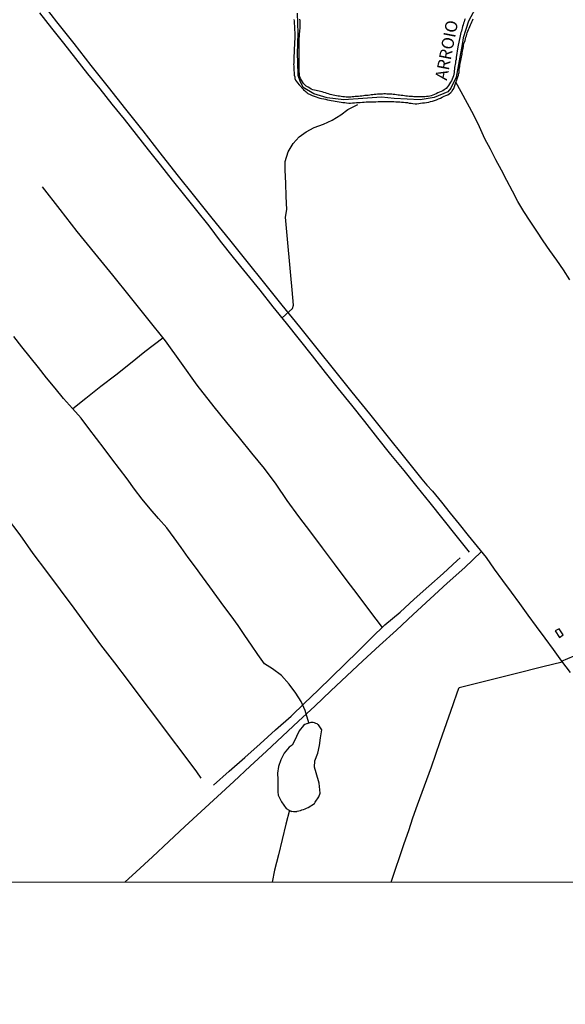
# Model space of a CAD drawing. Units: millimetres. Extents: x 192774 to 195184, y 1660436 to 1663209.
# Drawn here: x 193561 to 193674, y 1660966 to 1661169 of the extents above; entities that cross this region are included whole.
import ezdxf
from ezdxf.enums import TextEntityAlignment as Align

# ---------------------------------------------------------------- set-up
doc = ezdxf.new("R2010")
doc.units = ezdxf.units.MM
for name, color, linetype in [('IMAGEM', 7, 'Continuous'), ('V-ARROIO', 4, 'Continuous'), ('V-EDIFICACAO', 2, 'Continuous'), ('V-LAGOA', 150, 'Continuous'), ('V-LIMITE', 1, 'Continuous'), ('V-LOTE', 1, 'Continuous'), ('V-NOME_DOS_LOGRADOUROS', 7, 'Continuous'), ('V-VALETA', 5, 'Continuous'), ('X-LIMITE_1000', 7, 'Continuous')]:
    doc.layers.add(name, color=color, linetype=linetype)
picture_1 = doc.add_image_def('image1.jpg', size_in_pixel=(4016, 4621))

msp = doc.modelspace()

# ---------------------------------------------------------------- linework, layer by layer
at = {"layer": 'V-ARROIO'}
for points in [[(193617.92, 1661169), (193617.94, 1661168.66), (193617.98, 1661168.36), (193618, 1661168.02), (193618.02, 1661167.72), (193618.02, 1661167.38), (193618.02, 1661167.04), (193618.04, 1661166.7), (193618.07, 1661166.4), (193618.09, 1661166.06), (193618.09, 1661165.76), (193618.07, 1661165.42), (193618.07, 1661165.12), (193618.07, 1661164.82), (193618.04, 1661164.48), (193618.04, 1661164.18), (193618.02, 1661163.84), (193618.02, 1661163.54), (193617.98, 1661163.2), (193617.98, 1661162.9), (193617.96, 1661162.56), (193617.94, 1661162.27), (193617.94, 1661161.92), (193617.92, 1661161.63), (193617.92, 1661161.29), (193617.92, 1661160.99), (193617.9, 1661160.69), (193617.9, 1661160.39), (193617.9, 1661160.05), (193617.85, 1661159.71), (193617.88, 1661159.37), (193617.9, 1661159.03), (193617.9, 1661158.73), (193617.9, 1661158.39), (193617.94, 1661158.09), (193617.96, 1661157.75), (193617.98, 1661157.45), (193618.07, 1661157.11), (193618.11, 1661156.81), (193618.26, 1661156.47), (193618.43, 1661156.17), (193618.64, 1661155.87), (193618.98, 1661155.45), (193619.89, 1661154.52), (193619.88, 1661154.51), (193619.9, 1661154.4), (193620.05, 1661154.38), (193620.24, 1661154.14), (193620.41, 1661154.02), (193620.5, 1661153.95), (193620.54, 1661153.91), (193620.65, 1661153.85), (193620.81, 1661153.72), (193621.29, 1661153.48), (193621.67, 1661153.29), (193622.1, 1661153.14), (193622.48, 1661152.99), (193622.86, 1661152.87), (193623.25, 1661152.76), (193623.63, 1661152.69), (193624.06, 1661152.59), (193624.44, 1661152.5), (193624.83, 1661152.4), (193625.25, 1661152.33), (193625.63, 1661152.27), (193626.06, 1661152.2), (193626.44, 1661152.14), (193626.83, 1661152.06), (193627.25, 1661151.97), (193627.64, 1661151.88), (193628.02, 1661151.84), (193628.4, 1661151.8), (193628.79, 1661151.76), (193629.21, 1661151.73), (193629.6, 1661151.73), (193630.02, 1661151.78), (193630.41, 1661151.78), (193630.83, 1661151.8), (193631.22, 1661151.82), (193631.6, 1661151.86), (193632.03, 1661151.88), (193632.41, 1661151.9), (193632.84, 1661151.95), (193633.26, 1661151.95), (193633.65, 1661151.95), (193634.07, 1661151.95), (193634.46, 1661151.95), (193634.84, 1661151.99), (193635.27, 1661152.01), (193635.65, 1661152.03), (193636.08, 1661152.03), (193636.5, 1661152.03), (193636.89, 1661152.06), (193637.31, 1661152.06), (193637.7, 1661152.03), (193637.7, 1661152.03), (193638.12, 1661152.03), (193638.55, 1661152.01), (193638.97, 1661151.99), (193639.36, 1661151.97), (193639.74, 1661151.95), (193640.12, 1661151.9), (193640.51, 1661151.88), (193640.93, 1661151.82), (193641.32, 1661151.8), (193641.7, 1661151.73), (193642.08, 1661151.69), (193642.47, 1661151.65), (193642.89, 1661151.56), (193643.28, 1661151.59), (193643.66, 1661151.63), (193644.05, 1661151.67), (193644.47, 1661151.74), (193644.85, 1661151.78), (193645.28, 1661151.86), (193645.71, 1661151.93), (193646.09, 1661152.01), (193646.52, 1661152.14), (193646.94, 1661152.27), (193647.33, 1661152.38), (193647.75, 1661152.59), (193648.14, 1661152.76), (193648.5, 1661152.95), (193648.9, 1661153.12), (193649.26, 1661153.27), (193649.67, 1661153.44), (193649.96, 1661153.65), (193650.31, 1661153.91), (193650.37, 1661153.97), (193650.48, 1661154.1), (193650.58, 1661154.21), (193650.88, 1661154.72), (193651.03, 1661155.11), (193651.8, 1661157.35), (193651.82, 1661157.36), (193651.86, 1661157.43), (193651.88, 1661157.71), (193651.97, 1661158.05), (193651.99, 1661158.34), (193652.03, 1661158.64), (193652.07, 1661158.94), (193652.12, 1661159.24), (193652.14, 1661159.54), (193652.22, 1661159.88), (193652.29, 1661160.18), (193652.37, 1661160.52), (193652.42, 1661160.82), (193652.5, 1661161.16), (193652.52, 1661161.46), (193652.61, 1661161.8), (193652.63, 1661162.1), (193652.69, 1661162.44), (193652.76, 1661162.73), (193652.8, 1661163.03), (193652.88, 1661163.37), (193652.9, 1661163.67), (193652.99, 1661164.01), (193653.1, 1661164.31), (193653.23, 1661164.65), (193653.29, 1661164.95), (193653.4, 1661165.29), (193653.48, 1661165.59), (193653.59, 1661165.93), (193653.65, 1661166.23), (193653.78, 1661166.57), (193653.91, 1661166.87), (193654.04, 1661167.21), (193654.19, 1661167.51), (193654.33, 1661167.85), (193654.46, 1661168.15), (193654.63, 1661168.49), (193654.76, 1661168.79), (193654.89, 1661169.13)], [(193653.25, 1661169.13), (193653.12, 1661168.83), (193653.01, 1661168.49), (193652.9, 1661168.19), (193652.82, 1661167.85), (193652.71, 1661167.55), (193652.61, 1661167.21), (193652.54, 1661166.91), (193652.46, 1661166.57), (193652.35, 1661166.27), (193652.27, 1661165.93), (193652.2, 1661165.63), (193651.72, 1661163.35), (193651.36, 1661161.09), (193651.37, 1661161.07), (193651.35, 1661160.73), (193651.27, 1661160.39), (193651.22, 1661160.05), (193651.16, 1661159.71), (193651.09, 1661159.37), (193651.07, 1661159.03), (193651.01, 1661158.69), (193651.01, 1661158.69), (193650.97, 1661158.34), (193650.94, 1661158), (193650.9, 1661157.66), (193650.82, 1661157.32), (193650.71, 1661156.98), (193650.56, 1661156.64), (193650.39, 1661156.3), (193650.24, 1661156), (193650.03, 1661155.66), (193649.82, 1661155.32), (193649.6, 1661155.04), (193649.3, 1661154.72), (193648.92, 1661154.42), (193648.61, 1661154.25), (193648.26, 1661154.08), (193647.92, 1661153.95), (193647.58, 1661153.8), (193647.24, 1661153.63), (193646.9, 1661153.46), (193646.56, 1661153.33), (193646.22, 1661153.23), (193645.92, 1661153.14), (193645.58, 1661153.08), (193645.28, 1661153.04), (193644.94, 1661153.01), (193644.6, 1661152.99), (193644.26, 1661152.99), (193643.96, 1661152.99), (193643.62, 1661152.99), (193643.32, 1661152.99), (193642.98, 1661152.99), (193642.68, 1661153.01), (193642.34, 1661153.04), (193642, 1661153.06), (193641.66, 1661153.1), (193641.36, 1661153.12), (193641.02, 1661153.16), (193640.72, 1661153.21), (193640.38, 1661153.25), (193640.04, 1661153.31), (193639.7, 1661153.35), (193639.4, 1661153.38), (193639.06, 1661153.42), (193638.76, 1661153.46), (193638.42, 1661153.48), (193638.12, 1661153.52), (193637.78, 1661153.55), (193637.44, 1661153.57), (193637.1, 1661153.57), (193636.8, 1661153.59), (193636.46, 1661153.59), (193636.16, 1661153.57), (193635.82, 1661153.57), (193635.48, 1661153.52), (193635.14, 1661153.52), (193634.84, 1661153.5), (193634.5, 1661153.46), (193634.2, 1661153.42), (193633.86, 1661153.4), (193633.56, 1661153.35), (193633.22, 1661153.31), (193632.88, 1661153.29), (193632.54, 1661153.25), (193632.24, 1661153.21), (193631.9, 1661153.16), (193631.6, 1661153.12), (193631.26, 1661153.08), (193630.92, 1661153.08), (193630.58, 1661153.04), (193630.28, 1661152.99), (193629.94, 1661152.97), (193629.64, 1661152.95), (193629.3, 1661152.93), (193629, 1661152.95), (193628.66, 1661152.95), (193628.32, 1661152.99), (193627.98, 1661152.99), (193627.68, 1661153.04), (193627.34, 1661153.12), (193627.04, 1661153.14), (193626.7, 1661153.21), (193626.36, 1661153.29), (193626.02, 1661153.35), (193625.72, 1661153.42), (193625.38, 1661153.5), (193625.08, 1661153.61), (193624.74, 1661153.72), (193624.44, 1661153.83), (193624.1, 1661153.91), (193623.76, 1661154.02), (193623.42, 1661154.1), (193623.12, 1661154.16), (193622.78, 1661154.23), (193622.48, 1661154.31), (193622.14, 1661154.38), (193621.8, 1661154.48), (193621.46, 1661154.61), (193621.2, 1661154.76), (193620.84, 1661154.98), (193620.47, 1661155.23), (193620.47, 1661155.23), (193620.18, 1661155.49), (193619.9, 1661155.79), (193619.67, 1661156.08), (193619.45, 1661156.47), (193619.28, 1661156.81), (193619.15, 1661157.15), (193619.09, 1661157.49), (193619.07, 1661157.83), (193619, 1661158.17), (193619, 1661158.52), (193619, 1661158.86), (193619, 1661159.2), (193619, 1661159.54), (193619, 1661159.88), (193618.98, 1661160.22), (193618.98, 1661160.56), (193618.98, 1661160.86), (193618.98, 1661161.2), (193618.98, 1661161.5), (193618.98, 1661161.84), (193618.98, 1661162.18), (193618.98, 1661162.52), (193618.98, 1661162.82), (193618.98, 1661163.16), (193618.98, 1661163.46), (193618.98, 1661163.8), (193618.98, 1661164.14), (193618.98, 1661164.48), (193618.98, 1661164.78), (193619.02, 1661165.12), (193619.05, 1661165.46), (193619.05, 1661165.76), (193619.07, 1661166.06), (193619.13, 1661166.4), (193619.15, 1661166.74), (193619.17, 1661167.04), (193619.17, 1661167.38), (193619.19, 1661167.72), (193619.17, 1661168.06), (193619.17, 1661168.4), (193619.17, 1661168.7), (193619.15, 1661169.04)]]:
    msp.add_lwpolyline(points, dxfattribs=at)
at = {"layer": 'V-EDIFICACAO'}
msp.add_lwpolyline([(193672.66, 1661043.19), (193671.81, 1661042.76), (193672.72, 1661041.39), (193673.42, 1661041.95), (193672.66, 1661043.19)], close=True, dxfattribs=at)
at = {"layer": 'V-LAGOA'}
msp.add_lwpolyline([(193616.3, 1661006.07), (193617.45, 1661005.49), (193617.51, 1661005.54), (193617.84, 1661005.47), (193618.22, 1661005.47), (193618.5, 1661005.47), (193618.56, 1661005.52), (193618.9, 1661005.6), (193619.24, 1661005.69), (193619.58, 1661005.8), (193619.92, 1661005.88), (193620.22, 1661006.03), (193620.52, 1661006.18), (193620.86, 1661006.31), (193622.13, 1661007.16), (193622.29, 1661007.37), (193622.33, 1661007.37), (193623.04, 1661008.48), (193623.34, 1661009.27), (193623.1, 1661011.35), (193622.48, 1661013.45), (193622.14, 1661014.66), (193622.24, 1661015.95), (193622.87, 1661017.5), (193623.19, 1661019.09), (193623.43, 1661020.7), (193623.67, 1661022.31), (193622.98, 1661023.36), (193622.88, 1661023.4), (193622.69, 1661023.55), (193622.44, 1661023.67), (193622.18, 1661023.78), (193621.88, 1661023.82), (193621.63, 1661023.86), (193621.37, 1661023.88), (193620.56, 1661023.6), (193620.52, 1661023.61), (193620.41, 1661023.57), (193620.37, 1661023.53), (193620.18, 1661023.44), (193619.92, 1661023.25), (193618.97, 1661022.12), (193618.45, 1661020.95), (193617.93, 1661019.78), (193617.53, 1661019.2), (193616.94, 1661018.75), (193615.87, 1661017.5), (193615.25, 1661016.13), (193614.73, 1661014.78), (193614.53, 1661013.41), (193614.61, 1661012.1), (193614.61, 1661010.81), (193614.61, 1661009.52), (193614.65, 1661008.85), (193615.34, 1661007.46), (193616.29, 1661006.07)], close=True, dxfattribs=at)
at = {"layer": 'V-LIMITE'}
msp.add_lwpolyline([(193655.76, 1661172.09), (193653.92, 1661168.62), (193652.82, 1661165.21), (193652.61, 1661163.78), (193651.37, 1661157.06), (193650.27, 1661154.82), (193649.67, 1661154.07), (193646.85, 1661152.88), (193643.99, 1661152.36), (193641.29, 1661152.52), (193638.59, 1661152.68), (193635.97, 1661152.91), (193632.12, 1661152.64), (193628.19, 1661152.36), (193624.78, 1661152.8), (193622, 1661153.63), (193619.82, 1661154.94), (193619.17, 1661156.22), (193618.82, 1661157.38), (193618.73, 1661160.14), (193618.68, 1661161.87), (193618.77, 1661166.12), (193618.68, 1661170.28)], dxfattribs=at)
at = {"layer": 'V-LOTE'}
for points in [[(193565.41, 1661173.07), (193568.96, 1661168.52), (193572.55, 1661164.03), (193576.04, 1661159.5), (193579.61, 1661154.99), (193583.18, 1661150.48), (193586.73, 1661145.97), (193590.26, 1661141.46), (193593.79, 1661136.95), (193597.4, 1661132.46), (193601.01, 1661127.97), (193604.62, 1661123.48), (193608.23, 1661118.99), (193611.84, 1661114.5), (193615.45, 1661110.01), (193619.06, 1661105.52), (193622.67, 1661101.03), (193626.28, 1661096.54), (193629.89, 1661092.05), (193633.5, 1661087.56), (193637.11, 1661083.07), (193640.72, 1661078.58), (193644.33, 1661074.09), (193645.34, 1661072.83), (193646.49, 1661071.58), (193648.38, 1661069.36), (193650.15, 1661067.08), (193652, 1661064.78), (193653.85, 1661062.48), (193655.7, 1661060.18), (193657.55, 1661057.88), (193659.2, 1661055.5), (193660.97, 1661053.14), (193662.74, 1661050.78), (193664.43, 1661048.4), (193666.18, 1661046.02), (193667.89, 1661043.64), (193669.68, 1661041.28), (193671.39, 1661038.9), (193673.14, 1661036.52), (193674.89, 1661034.14)], [(193656.57, 1661059.1), (193653.15, 1661055.85), (193649.5, 1661052.6), (193646.05, 1661049.35), (193642.5, 1661046.12), (193639.07, 1661042.91), (193635.58, 1661039.72), (193632.13, 1661036.57), (193628.84, 1661033.46), (193625.55, 1661030.35), (193622.22, 1661027.24), (193618.89, 1661024.13), (193615.56, 1661021.02), (193612.23, 1661017.91), (193608.86, 1661014.8), (193605.49, 1661011.69), (193602.14, 1661008.58), (193598.79, 1661005.47), (193595.44, 1661002.36), (193592.09, 1660999.25), (193588.74, 1660996.14), (193585.39, 1660993.03), (193583.03, 1660990.86)], [(193673.14, 1661036.52), (193678.34, 1661038.72), (193683.56, 1661040.98), (193688.78, 1661043.24), (193691.1, 1661044.21), (193692.67, 1661041.81), (193694.24, 1661039.41), (193695.77, 1661037.01), (193697.3, 1661034.61), (193698.87, 1661032.21), (193700.58, 1661029.59), (193705.18, 1661032.13), (193709.94, 1661034.77), (193714.56, 1661037.43), (193719.28, 1661040.05), (193723.98, 1661042.67), (193728.6, 1661045.31), (193733.3, 1661047.95), (193735.26, 1661049.04), (193738.8, 1661051.62)], [(193638, 1660990.89), (193638.89, 1660993.55), (193639.76, 1660996.21), (193640.63, 1660998.87), (193641.6, 1661001.53), (193642.47, 1661004.19), (193643.44, 1661006.85), (193644.35, 1661009.49), (193645.36, 1661012.11), (193646.29, 1661014.71), (193647.2, 1661017.31), (193648.11, 1661019.91), (193648.98, 1661022.47), (193649.89, 1661025.03), (193650.76, 1661027.59), (193651.63, 1661030.15), (193652.01, 1661031.04), (193657.8, 1661032.53), (193663.53, 1661033.98), (193669.26, 1661035.43), (193673.22, 1661036.4)]]:
    msp.add_lwpolyline(points, dxfattribs=at)
at = {"layer": 'V-VALETA'}
for points in [[(193654.16, 1661058.98), (193651.35, 1661062.48), (193648.68, 1661065.83), (193646.01, 1661069.18), (193643.34, 1661072.53), (193640.67, 1661075.88), (193637.9, 1661079.17), (193635.21, 1661082.56), (193632.52, 1661085.95), (193629.83, 1661089.34), (193627.14, 1661092.73), (193624.45, 1661096.12), (193621.76, 1661099.51), (193619.07, 1661102.9), (193616.38, 1661106.29), (193613.65, 1661109.68), (193610.92, 1661113.07), (193608.19, 1661116.46), (193605.46, 1661119.85), (193602.75, 1661123.24), (193600.4, 1661126.4), (193597.87, 1661129.52), (193595.4, 1661132.66), (193592.87, 1661135.8), (193590.4, 1661138.94), (193587.93, 1661142.08), (193585.46, 1661145.22), (193582.99, 1661148.36), (193580.46, 1661151.5), (193577.93, 1661154.64), (193575.44, 1661157.78), (193572.95, 1661160.92), (193570.46, 1661164.06), (193567.97, 1661167.2), (193565.48, 1661170.34)], [(193674.8, 1661115.22), (193673.53, 1661117.3), (193672.14, 1661119.3), (193670.71, 1661121.26), (193669.34, 1661123.26), (193668.03, 1661125.3), (193666.66, 1661127.32), (193665.31, 1661129.34), (193664.12, 1661131.42), (193662.97, 1661133.54), (193661.84, 1661135.7), (193660.71, 1661137.86), (193659.58, 1661140.02), (193658.45, 1661142.18), (193657.32, 1661144.34), (193656.19, 1661146.8), (193655, 1661149.22), (193653.71, 1661151.62), (193652.38, 1661154.02), (193651.34, 1661156.02)], [(193615.48, 1661107.41), (193617.64, 1661109.28), (193617.84, 1661110.01), (193617.56, 1661113.14), (193617.28, 1661116.14), (193617, 1661119.14), (193616.72, 1661122.14), (193616.44, 1661125.14), (193616.16, 1661128.14), (193616.44, 1661129.73), (193616.34, 1661132.45), (193616.24, 1661135.17), (193616.14, 1661137.89), (193616.14, 1661139.64), (193616.74, 1661141.64), (193617.73, 1661143.35), (193618.98, 1661144.72), (193620.45, 1661145.79), (193622.1, 1661146.68), (193624.02, 1661147.33), (193625.81, 1661148.18), (193627.6, 1661149.29), (193629.07, 1661150.36), (193631.09, 1661151.43)], [(193565.98, 1661134.43), (193569.66, 1661129.76), (193573.14, 1661125.23), (193576.8, 1661120.7), (193580.48, 1661116.19), (193584.12, 1661111.68), (193587.7, 1661107.15), (193591.34, 1661102.62), (193594.64, 1661098.05), (193597.86, 1661093.46), (193601.4, 1661088.99), (193604.02, 1661085.81), (193606.6, 1661082.63), (193609.18, 1661079.45), (193611.76, 1661076.27), (193614.2, 1661073.03), (193616.47, 1661069.67), (193618.89, 1661066.39), (193621.31, 1661063.11), (193623.75, 1661059.87), (193626.19, 1661056.63), (193628.63, 1661053.39), (193631.07, 1661050.15), (193633.51, 1661046.91), (193636.1, 1661043.44)], [(193621.01, 1661023.76), (193620.26, 1661026.35), (193619.43, 1661028.16), (193618.34, 1661029.93), (193616.95, 1661031.79), (193615.38, 1661033.54), (193613.51, 1661034.95), (193611.82, 1661035.98), (193610.45, 1661037.88), (193609.14, 1661039.82), (193607.77, 1661041.8), (193606.42, 1661043.84), (193604.95, 1661045.84), (193603.48, 1661047.84), (193602.01, 1661049.86), (193600.54, 1661051.88), (193599.07, 1661053.9), (193597.6, 1661055.92), (193596.13, 1661057.94), (193594.66, 1661059.96), (193593.19, 1661061.98), (193591.72, 1661064), (193589.95, 1661065.96), (193588.24, 1661067.92), (193586.63, 1661069.98), (193585.06, 1661072.04), (193583.51, 1661074.14), (193581.92, 1661076.22), (193580.33, 1661078.3), (193578.76, 1661080.38), (193577.19, 1661082.46), (193575.62, 1661084.56), (193574.05, 1661086.64), (193572.26, 1661088.68), (193570.37, 1661090.74), (193568.64, 1661092.86), (193566.91, 1661094.98), (193565.24, 1661097.12), (193563.53, 1661099.26), (193561.82, 1661101.4), (193560.15, 1661103.54)], [(193590.86, 1661103.21), (193587.17, 1661100.35), (193584.18, 1661097.96), (193581.15, 1661095.57), (193578.12, 1661093.18), (193574.97, 1661090.75), (193572.31, 1661088.62)], [(193558.53, 1661066.32), (193561.41, 1661062.59), (193564.09, 1661058.76), (193566.87, 1661054.99), (193569.69, 1661051.22), (193572.51, 1661047.45), (193575.25, 1661043.68), (193577.99, 1661039.91), (193580.93, 1661036.18), (193583.75, 1661032.43), (193586.57, 1661028.68), (193589.39, 1661024.93), (193592.19, 1661021.18), (193594.99, 1661017.43), (193597.79, 1661013.68), (193598.72, 1661012.37)], [(193601.36, 1661010.94), (193604.57, 1661013.78), (193607.76, 1661016.62), (193610.95, 1661019.46), (193614.14, 1661022.3), (193617.33, 1661025.14), (193620.11, 1661027.82), (193622.95, 1661030.5), (193625.69, 1661033.2), (193628.43, 1661035.9), (193631.17, 1661038.6), (193633.91, 1661041.3), (193636.67, 1661044), (193639.84, 1661046.64), (193642.74, 1661049.3), (193645.74, 1661051.96), (193648.68, 1661054.62), (193651.62, 1661057.28), (193652.2, 1661057.86)], [(193616.97, 1661005.73), (193616.23, 1661002.88), (193615.48, 1660999.71), (193614.73, 1660996.54), (193613.94, 1660993.37), (193613.42, 1660990.87)]]:
    msp.add_lwpolyline(points, dxfattribs=at)
at = {"layer": 'X-LIMITE_1000'}
msp.add_line((195183.73, 1660991.68), (192775.58, 1660990.36), dxfattribs=at)

# ---------------------------------------------------------------- texts
at = {"layer": 'V-NOME_DOS_LOGRADOUROS'}
msp.add_text('ARROIO', height=2.5, rotation=79, dxfattribs=at).set_placement((193650.21, 1661156.15), align=Align.BOTTOM_LEFT)

# ---------------------------------------------------------------- referenced raster images: frames only (the image files are external)
at = {"layer": 'IMAGEM'}
image = msp.add_image(picture_1, insert=(192773.95, 1660436.07), size_in_units=(2410.01, 2773.07), dxfattribs=at)
image.dxf.flags = 7

doc.saveas('drawing.dxf')
